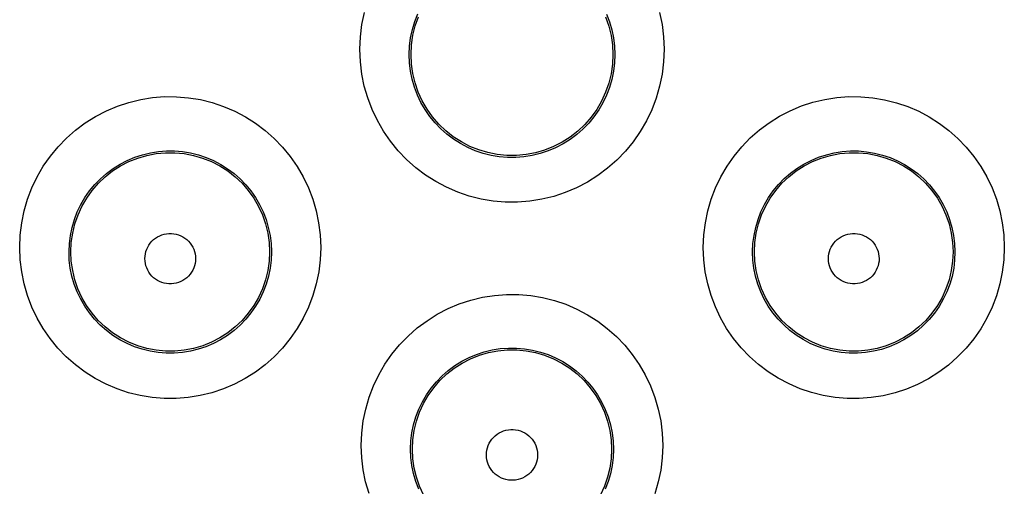
# Model space of a CAD drawing. Units: millimetres. Extents: x -52 to 97, y -25 to 49.
# Drawn here: x -1 to 3, y 10 to 12 of the extents above; entities that cross this region are included whole.
import ezdxf

# ---------------------------------------------------------------- set-up
doc = ezdxf.new("R2010")
doc.units = ezdxf.units.MM
doc.header["$LTSCALE"] = 16.335
doc.layers.get('0').update_dxf_attribs({"linetype": 'CONTINUOUS'})

msp = doc.modelspace()

# ---------------------------------------------------------------- linework, layer by layer
at = {"color": 253, "linetype": 'CONTINUOUS'}
for points in [[(0.822, 11.4346), (0.8243, 11.4855), (0.8305, 11.5353), (0.8406, 11.5842)], [(1.022, 11.4135), (1.0235, 11.4474), (1.0277, 11.4811), (1.0346, 11.5142), (1.0442, 11.5467), (1.0564, 11.5782)], [(1.8212, 11.5774), (1.8332, 11.5461), (1.8427, 11.5138), (1.8496, 11.4808), (1.8538, 11.4473), (1.8552, 11.4135)], [(2.0368, 11.5836), (2.0468, 11.535), (2.0529, 11.4853), (2.0552, 11.4346)], [(2.0552, 11.4346), (2.0531, 11.3836), (2.0471, 11.3337), (2.0371, 11.2849), (2.0231, 11.2367), (2.0052, 11.1896), (1.9838, 11.1445), (1.9587, 11.1013), (1.9301, 11.06), (1.8985, 11.0214), (1.8639, 10.9856), (1.8264, 10.9525), (1.7866, 10.9228), (1.7445, 10.8964), (1.7003, 10.8733), (1.6546, 10.854), (1.6076, 10.8385), (1.5591, 10.8268), (1.5103, 10.819), (1.461, 10.8153), (1.4113, 10.8155), (1.3621, 10.8196), (1.3134, 10.8277), (1.2653, 10.8398), (1.2186, 10.8556), (1.1733, 10.8751), (1.1295, 10.8982), (1.0879, 10.9247), (1.0485, 10.9544), (1.0114, 10.9875), (0.9772, 11.0232), (0.946, 11.0616), (0.9177, 11.1027), (0.8929, 11.1457), (0.8716, 11.1907), (0.8538, 11.2376), (0.8399, 11.2855), (0.8301, 11.3342), (0.8241, 11.3839), (0.822, 11.4346)], [(1.8552, 11.4135), (1.8539, 11.3796), (1.8499, 11.3459), (1.8431, 11.3127), (1.8336, 11.2802), (1.8216, 11.2487), (1.8071, 11.2182), (1.7901, 11.189), (1.7709, 11.1613), (1.7495, 11.1353), (1.7261, 11.1111), (1.7008, 11.0889), (1.6739, 11.0688), (1.6454, 11.0509), (1.6156, 11.0355), (1.5846, 11.0224), (1.5528, 11.012), (1.5202, 11.0041), (1.4871, 10.9988), (1.4537, 10.9963), (1.4202, 10.9964), (1.3868, 10.9992), (1.3539, 11.0047), (1.3215, 11.0128), (1.2898, 11.0235), (1.2592, 11.0366), (1.2297, 11.0522), (1.2015, 11.0701), (1.1748, 11.0902), (1.1498, 11.1123), (1.1267, 11.1365), (1.1055, 11.1624), (1.0865, 11.1899), (1.0697, 11.219), (1.0553, 11.2493), (1.0434, 11.2808), (1.034, 11.3132), (1.0273, 11.3463), (1.0233, 11.3798), (1.022, 11.4135)], [(-0.5571, 10.6316), (-0.5549, 10.6818), (-0.5489, 10.731), (-0.5389, 10.7792), (-0.5251, 10.8266), (-0.5073, 10.8731), (-0.4861, 10.9176), (-0.4613, 10.9602), (-0.4329, 11.001), (-0.4017, 11.0391), (-0.3675, 11.0744), (-0.3305, 11.107), (-0.2912, 11.1364), (-0.2497, 11.1624), (-0.2059, 11.1852), (-0.1609, 11.2043), (-0.1144, 11.2196), (-0.0667, 11.2312), (-0.0185, 11.2389), (0.0302, 11.2426), (0.0792, 11.2425), (0.1278, 11.2385), (0.1759, 11.2305), (0.2235, 11.2187), (0.2696, 11.2032), (0.3144, 11.184), (0.3578, 11.1612), (0.3989, 11.1352), (0.4379, 11.1058), (0.4746, 11.0733), (0.5085, 11.0382), (0.5394, 11.0003), (0.5675, 10.9598), (0.5921, 10.9174), (0.6133, 10.873), (0.631, 10.8266), (0.6449, 10.7792), (0.6548, 10.7311), (0.6609, 10.6819), (0.6631, 10.6316)], [(2.2142, 10.6316), (2.2164, 10.6819), (2.2224, 10.7312), (2.2324, 10.7794), (2.2463, 10.827), (2.2642, 10.8735), (2.2855, 10.9181), (2.3104, 10.9609), (2.3389, 11.0017), (2.3702, 11.0398), (2.4045, 11.0751), (2.4418, 11.1078), (2.4812, 11.1371), (2.5229, 11.1631), (2.5668, 11.1858), (2.612, 11.2048), (2.6586, 11.22), (2.7065, 11.2315), (2.7548, 11.2391), (2.8036, 11.2427), (2.8527, 11.2424), (2.9013, 11.2382), (2.9493, 11.2301), (2.9967, 11.2181), (3.0427, 11.2025), (3.0873, 11.1833), (3.1304, 11.1604), (3.1713, 11.1344), (3.21, 11.1052), (3.2465, 11.0728), (3.2801, 11.0378), (3.3109, 11.0001), (3.3388, 10.9597), (3.3634, 10.9174), (3.3845, 10.8731), (3.4022, 10.8268), (3.4161, 10.7794), (3.426, 10.7313), (3.4321, 10.682), (3.4344, 10.6316)], [(-0.3572, 10.6135), (-0.3557, 10.6468), (-0.3516, 10.6798), (-0.3449, 10.7123), (-0.3355, 10.7442), (-0.3236, 10.7751), (-0.3093, 10.805), (-0.2926, 10.8336), (-0.2736, 10.8608), (-0.2525, 10.8863), (-0.2295, 10.91), (-0.2047, 10.9317), (-0.1782, 10.9514), (-0.1503, 10.9689), (-0.121, 10.9841), (-0.0907, 10.9968), (-0.0594, 11.0071), (-0.0275, 11.0148), (0.005, 11.02), (0.0377, 11.0225), (0.0706, 11.0224), (0.1033, 11.0197), (0.1356, 11.0144), (0.1675, 11.0065), (0.1985, 10.9961), (0.2287, 10.9833), (0.2577, 10.9681), (0.2854, 10.9506), (0.3117, 10.9309), (0.3362, 10.9093), (0.359, 10.8857), (0.3799, 10.8603), (0.3987, 10.8333), (0.4153, 10.8049), (0.4296, 10.7751), (0.4415, 10.7442), (0.4508, 10.7124), (0.4576, 10.6798), (0.4617, 10.6468), (0.4631, 10.6135)], [(2.4141, 10.6135), (2.4155, 10.6468), (2.4197, 10.6799), (2.4265, 10.7125), (2.4359, 10.7444), (2.4478, 10.7754), (2.4622, 10.8054), (2.479, 10.834), (2.498, 10.8612), (2.5192, 10.8868), (2.5423, 10.9105), (2.5672, 10.9323), (2.5938, 10.9519), (2.6218, 10.9694), (2.6512, 10.9845), (2.6817, 10.9972), (2.713, 11.0074), (2.7451, 11.0151), (2.7776, 11.0201), (2.8104, 11.0226), (2.8433, 11.0224), (2.876, 11.0195), (2.9083, 11.0141), (2.9401, 11.0061), (2.971, 10.9956), (3.001, 10.9828), (3.0299, 10.9675), (3.0574, 10.9501), (3.0835, 10.9305), (3.1079, 10.9089), (3.1306, 10.8854), (3.1513, 10.8601), (3.17, 10.8333), (3.1866, 10.8049), (3.2008, 10.7752), (3.2127, 10.7443), (3.2221, 10.7125), (3.2288, 10.68), (3.233, 10.6469), (3.2344, 10.6135)], [(-0.0496, 10.5861), (-0.0491, 10.596), (-0.0477, 10.6055), (-0.0454, 10.6149), (-0.0422, 10.624), (-0.0381, 10.6329), (-0.0333, 10.6412), (-0.0276, 10.6491), (-0.0212, 10.6565), (-0.0141, 10.6632), (-0.0065, 10.6691), (0.0018, 10.6744), (0.0104, 10.6788), (0.0194, 10.6824), (0.0288, 10.6851), (0.0384, 10.687), (0.0481, 10.6879), (0.0579, 10.6879), (0.0676, 10.687), (0.0771, 10.6851), (0.0865, 10.6824), (0.0955, 10.6788), (0.1042, 10.6744), (0.1124, 10.6691), (0.1201, 10.6632), (0.1271, 10.6565), (0.1336, 10.6491), (0.1392, 10.6413), (0.1441, 10.6329), (0.1482, 10.624), (0.1514, 10.6149), (0.1537, 10.6056), (0.1551, 10.596), (0.1556, 10.5861)], [(2.7216, 10.5861), (2.7222, 10.596), (2.7236, 10.6055), (2.7258, 10.6149), (2.729, 10.624), (2.7331, 10.6329), (2.738, 10.6413), (2.7437, 10.6491), (2.7501, 10.6565), (2.7571, 10.6632), (2.7648, 10.6691), (2.773, 10.6744), (2.7817, 10.6788), (2.7907, 10.6824), (2.8001, 10.6852), (2.8097, 10.687), (2.8193, 10.6879), (2.8291, 10.6879), (2.8388, 10.687), (2.8484, 10.6852), (2.8578, 10.6824), (2.8668, 10.6788), (2.8755, 10.6744), (2.8837, 10.6691), (2.8914, 10.6632), (2.8984, 10.6565), (2.9048, 10.6491), (2.9105, 10.6413), (2.9154, 10.6329), (2.9195, 10.624), (2.9227, 10.6149), (2.9249, 10.6056), (2.9263, 10.596), (2.9269, 10.5861)], [(0.6631, 10.6316), (0.661, 10.5813), (0.655, 10.532), (0.6452, 10.4838), (0.6314, 10.4362), (0.6138, 10.3897), (0.5926, 10.3452), (0.5679, 10.3025), (0.5398, 10.2618), (0.5087, 10.2237), (0.4747, 10.1884), (0.4377, 10.1557), (0.3986, 10.1263), (0.3572, 10.1001), (0.3136, 10.0773), (0.2686, 10.0581), (0.2222, 10.0426), (0.1745, 10.0308), (0.1262, 10.023), (0.0776, 10.0191), (0.0285, 10.0191), (-0.0202, 10.0229), (-0.0683, 10.0308), (-0.1159, 10.0425), (-0.1623, 10.0579), (-0.2072, 10.077), (-0.2508, 10.0999), (-0.2922, 10.126), (-0.3314, 10.1554), (-0.3685, 10.1881), (-0.4026, 10.2235), (-0.4337, 10.2617), (-0.462, 10.3025), (-0.4867, 10.3453), (-0.5079, 10.3899), (-0.5255, 10.4365), (-0.5393, 10.484), (-0.5491, 10.5323), (-0.5551, 10.5815), (-0.5571, 10.6316)], [(3.4344, 10.6316), (3.4323, 10.5812), (3.4263, 10.5317), (3.4164, 10.4833), (3.4025, 10.4357), (3.3848, 10.3891), (3.3635, 10.3444), (3.3387, 10.3017), (3.3104, 10.2608), (3.2791, 10.2227), (3.2449, 10.1874), (3.2078, 10.1547), (3.1684, 10.1253), (3.1268, 10.0992), (3.083, 10.0764), (3.0379, 10.0573), (2.9913, 10.042), (2.9433, 10.0303), (2.8949, 10.0226), (2.8461, 10.019), (2.7969, 10.0192), (2.7482, 10.0233), (2.7001, 10.0314), (2.6526, 10.0433), (2.6064, 10.0589), (2.5617, 10.0782), (2.5183, 10.1011), (2.4772, 10.1272), (2.4383, 10.1567), (2.4016, 10.1893), (2.3677, 10.2246), (2.3368, 10.2626), (2.3088, 10.3033), (2.2843, 10.3458), (2.2632, 10.3903), (2.2457, 10.4367), (2.2319, 10.4841), (2.2222, 10.5323), (2.2162, 10.5814), (2.2142, 10.6316)], [(0.4631, 10.6135), (0.4618, 10.5802), (0.4578, 10.5471), (0.4512, 10.5145), (0.4419, 10.4825), (0.4301, 10.4515), (0.4158, 10.4216), (0.3992, 10.3929), (0.3804, 10.3658), (0.3595, 10.3402), (0.3365, 10.3164), (0.3118, 10.2946), (0.2854, 10.2749), (0.2575, 10.2573), (0.2283, 10.242), (0.198, 10.2291), (0.1667, 10.2187), (0.1348, 10.2109), (0.1022, 10.2056), (0.0694, 10.203), (0.0366, 10.203), (0.0038, 10.2056), (-0.0287, 10.2108), (-0.0606, 10.2187), (-0.0918, 10.229), (-0.1221, 10.2419), (-0.1513, 10.2571), (-0.1792, 10.2747), (-0.2056, 10.2944), (-0.2304, 10.3163), (-0.2534, 10.3401), (-0.2744, 10.3657), (-0.2933, 10.393), (-0.3099, 10.4217), (-0.3242, 10.4517), (-0.336, 10.4827), (-0.3453, 10.5147), (-0.3519, 10.5473), (-0.3559, 10.5803), (-0.3572, 10.6135)], [(0.1556, 10.5861), (0.1551, 10.5763), (0.1537, 10.5667), (0.1515, 10.5574), (0.1483, 10.5482), (0.1442, 10.5393), (0.1393, 10.5309), (0.1337, 10.523), (0.1273, 10.5156), (0.1202, 10.5089), (0.1126, 10.5029), (0.1043, 10.4976), (0.0956, 10.4932), (0.0866, 10.4896), (0.0772, 10.4868), (0.0676, 10.485), (0.0579, 10.4841), (0.0481, 10.4841), (0.0384, 10.485), (0.0288, 10.4868), (0.0194, 10.4896), (0.0103, 10.4932), (0.0017, 10.4976), (-0.0066, 10.5029), (-0.0143, 10.5089), (-0.0213, 10.5156), (-0.0277, 10.523), (-0.0334, 10.5309), (-0.0382, 10.5393), (-0.0423, 10.5482), (-0.0455, 10.5573), (-0.0478, 10.5667), (-0.0491, 10.5763), (-0.0496, 10.5861)], [(3.2344, 10.6135), (3.2331, 10.5801), (3.2291, 10.5469), (3.2224, 10.5142), (3.2131, 10.4822), (3.2012, 10.4511), (3.1869, 10.4211), (3.1702, 10.3924), (3.1512, 10.3651), (3.1301, 10.3395), (3.1071, 10.3158), (3.0823, 10.2939), (3.0557, 10.2742), (3.0277, 10.2566), (2.9984, 10.2414), (2.9679, 10.2286), (2.9365, 10.2183), (2.9044, 10.2105), (2.8718, 10.2054), (2.8389, 10.2029), (2.8059, 10.203), (2.7731, 10.2058), (2.7407, 10.2112), (2.7088, 10.2192), (2.6777, 10.2297), (2.6476, 10.2426), (2.6185, 10.2579), (2.5908, 10.2755), (2.5646, 10.2953), (2.54, 10.3171), (2.5172, 10.3408), (2.4964, 10.3663), (2.4777, 10.3935), (2.4611, 10.4221), (2.447, 10.4519), (2.4352, 10.4829), (2.426, 10.5147), (2.4194, 10.5473), (2.4154, 10.5803), (2.4141, 10.6135)], [(2.9269, 10.5861), (2.9264, 10.5763), (2.925, 10.5667), (2.9227, 10.5574), (2.9195, 10.5482), (2.9155, 10.5393), (2.9106, 10.5309), (2.905, 10.523), (2.8985, 10.5156), (2.8915, 10.5089), (2.8838, 10.5029), (2.8756, 10.4976), (2.8669, 10.4932), (2.8579, 10.4896), (2.8484, 10.4868), (2.8389, 10.485), (2.8292, 10.4841), (2.8193, 10.4841), (2.8096, 10.485), (2.8001, 10.4868), (2.7906, 10.4896), (2.7816, 10.4932), (2.7729, 10.4976), (2.7647, 10.5029), (2.757, 10.5089), (2.75, 10.5156), (2.7435, 10.523), (2.7379, 10.5309), (2.733, 10.5393), (2.729, 10.5482), (2.7258, 10.5574), (2.7235, 10.5667), (2.7221, 10.5763), (2.7216, 10.5861)], [(0.8275, 9.8287), (0.8297, 9.879), (0.8358, 9.9283), (0.8457, 9.9765), (0.8596, 10.0241), (0.8774, 10.0706), (0.8987, 10.1153), (0.9235, 10.158), (0.9519, 10.1988), (0.9832, 10.2369), (1.0175, 10.2723), (1.0547, 10.3051), (1.0942, 10.3346), (1.1358, 10.3607), (1.1797, 10.3835), (1.225, 10.4026), (1.2716, 10.4179), (1.3195, 10.4295), (1.3679, 10.4372), (1.4167, 10.4409), (1.4659, 10.4407), (1.5146, 10.4365), (1.5628, 10.4285), (1.6104, 10.4165), (1.6566, 10.4009), (1.7014, 10.3817), (1.7448, 10.3587), (1.786, 10.3326), (1.8249, 10.3032), (1.8616, 10.2706), (1.8955, 10.2353), (1.9264, 10.1974), (1.9544, 10.1569), (1.979, 10.1144), (2.0001, 10.07), (2.0178, 10.0236), (2.0316, 9.9762), (2.0415, 9.9281), (2.0475, 9.8789), (2.0497, 9.8287)], [(1.0275, 9.8135), (1.0289, 9.8469), (1.033, 9.88), (1.0398, 9.9126), (1.0492, 9.9445), (1.0611, 9.9756), (1.0755, 10.0056), (1.0922, 10.0342), (1.1112, 10.0615), (1.1323, 10.087), (1.1554, 10.1108), (1.1804, 10.1327), (1.207, 10.1525), (1.2351, 10.17), (1.2645, 10.1852), (1.295, 10.198), (1.3264, 10.2083), (1.3585, 10.216), (1.3911, 10.2212), (1.424, 10.2237), (1.4569, 10.2235), (1.4897, 10.2207), (1.5222, 10.2153), (1.5541, 10.2074), (1.5852, 10.1969), (1.6154, 10.184), (1.6445, 10.1687), (1.6722, 10.1511), (1.6984, 10.1314), (1.7231, 10.1097), (1.7459, 10.086), (1.7667, 10.0605), (1.7855, 10.0335), (1.8021, 10.005), (1.8163, 9.9751), (1.8282, 9.9442), (1.8375, 9.9123), (1.8442, 9.8798), (1.8483, 9.8468), (1.8497, 9.8135)], [(1.335, 9.7905), (1.3355, 9.8005), (1.3369, 9.8102), (1.3392, 9.8196), (1.3425, 9.8288), (1.3466, 9.8378), (1.3515, 9.8462), (1.3572, 9.8542), (1.3637, 9.8616), (1.3708, 9.8683), (1.3786, 9.8744), (1.3869, 9.8797), (1.3956, 9.8842), (1.4047, 9.8878), (1.4142, 9.8906), (1.4239, 9.8924), (1.4337, 9.8933), (1.4436, 9.8933), (1.4533, 9.8924), (1.463, 9.8906), (1.4725, 9.8878), (1.4816, 9.8842), (1.4903, 9.8797), (1.4987, 9.8744), (1.5064, 9.8684), (1.5135, 9.8616), (1.52, 9.8542), (1.5257, 9.8462), (1.5306, 9.8378), (1.5348, 9.8288), (1.538, 9.8196), (1.5403, 9.8102), (1.5417, 9.8005), (1.5422, 9.7905)], [(0.859, 9.6338), (0.8453, 9.6813), (0.8355, 9.7294), (0.8296, 9.7786), (0.8275, 9.8287)], [(2.0497, 9.8287), (2.0476, 9.7784), (2.0417, 9.7291), (2.0318, 9.6808), (2.018, 9.6332)], [(1.0604, 9.6518), (1.0486, 9.6828), (1.0394, 9.7147), (1.0328, 9.7473), (1.0288, 9.7803), (1.0275, 9.8135)], [(1.5422, 9.7905), (1.5417, 9.7806), (1.5403, 9.7709), (1.538, 9.7615), (1.5348, 9.7523), (1.5307, 9.7433), (1.5258, 9.7348), (1.5201, 9.7268), (1.5136, 9.7194), (1.5065, 9.7126), (1.4988, 9.7066), (1.4904, 9.7012), (1.4817, 9.6967), (1.4726, 9.6931), (1.463, 9.6903), (1.4534, 9.6885), (1.4436, 9.6875), (1.4337, 9.6875), (1.4239, 9.6885), (1.4142, 9.6903), (1.4047, 9.6931), (1.3955, 9.6967), (1.3868, 9.7012), (1.3785, 9.7066), (1.3707, 9.7126), (1.3636, 9.7194), (1.3571, 9.7268), (1.3514, 9.7348), (1.3465, 9.7433), (1.3424, 9.7523), (1.3392, 9.7615), (1.3369, 9.7709), (1.3355, 9.7806), (1.335, 9.7905)], [(1.8497, 9.8135), (1.8484, 9.7801), (1.8444, 9.747), (1.8378, 9.7143), (1.8285, 9.6823), (1.8166, 9.6512)]]:
    msp.add_lwpolyline(points, dxfattribs=at)
at = {"color": 7, "linetype": 'CONTINUOUS'}
for points in [[(1.0295, 11.4135), (1.0314, 11.4526), (1.0371, 11.4913), (1.0464, 11.5293), (1.0594, 11.5663)], [(1.8181, 11.5657), (1.8309, 11.529), (1.8402, 11.4911), (1.8458, 11.4525), (1.8477, 11.4135)], [(1.8477, 11.4135), (1.8459, 11.3745), (1.8404, 11.3358), (1.8312, 11.2977), (1.8183, 11.2607), (1.802, 11.2249), (1.7823, 11.191), (1.7597, 11.1594), (1.7342, 11.13), (1.7059, 11.1032), (1.675, 11.079), (1.6418, 11.0578), (1.6069, 11.04), (1.5708, 11.0257), (1.5337, 11.015), (1.4956, 11.0078), (1.4567, 11.0042), (1.4174, 11.0044), (1.3785, 11.0083), (1.3405, 11.0157), (1.3037, 11.0267), (1.2679, 11.0411), (1.2333, 11.059), (1.2005, 11.0803), (1.1699, 11.1044), (1.142, 11.1312), (1.1168, 11.1604), (1.0944, 11.1919), (1.0749, 11.2256), (1.0587, 11.2611), (1.046, 11.298), (1.0368, 11.3359), (1.0313, 11.3745), (1.0295, 11.4135)], [(-0.3496, 10.6135), (-0.3478, 10.6518), (-0.3423, 10.6897), (-0.3333, 10.7269), (-0.3207, 10.7631), (-0.3048, 10.798), (-0.2856, 10.8311), (-0.2634, 10.8623), (-0.2383, 10.8913), (-0.2106, 10.9177), (-0.1805, 10.9414), (-0.1482, 10.9621), (-0.1142, 10.9796), (-0.0786, 10.9938), (-0.0419, 11.0046), (-0.0043, 11.0119), (0.0338, 11.0155), (0.0721, 11.0155), (0.1102, 11.0119), (0.1479, 11.0046), (0.1846, 10.9938), (0.2202, 10.9796), (0.2542, 10.9621), (0.2864, 10.9414), (0.3165, 10.9177), (0.3443, 10.8913), (0.3694, 10.8623), (0.3916, 10.8311), (0.4107, 10.798), (0.4267, 10.7631), (0.4392, 10.7269), (0.4483, 10.6897), (0.4537, 10.6518), (0.4556, 10.6135)], [(2.4217, 10.6135), (2.4235, 10.6518), (2.429, 10.6897), (2.438, 10.7269), (2.4506, 10.7631), (2.4665, 10.798), (2.4857, 10.8311), (2.5079, 10.8623), (2.533, 10.8913), (2.5607, 10.9177), (2.5908, 10.9414), (2.623, 10.9621), (2.6571, 10.9796), (2.6926, 10.9938), (2.7294, 11.0046), (2.767, 11.0119), (2.8051, 11.0155), (2.8434, 11.0155), (2.8815, 11.0119), (2.9191, 11.0046), (2.9559, 10.9938), (2.9914, 10.9796), (3.0255, 10.9621), (3.0577, 10.9414), (3.0878, 10.9177), (3.1155, 10.8913), (3.1406, 10.8623), (3.1629, 10.8311), (3.182, 10.798), (3.1979, 10.7631), (3.2105, 10.7269), (3.2195, 10.6897), (3.225, 10.6518), (3.2268, 10.6135)], [(0.4556, 10.6135), (0.4537, 10.5753), (0.4483, 10.5373), (0.4393, 10.5001), (0.4267, 10.4639), (0.4108, 10.429), (0.3917, 10.3958), (0.3695, 10.3646), (0.3444, 10.3356), (0.3166, 10.3092), (0.2865, 10.2855), (0.2543, 10.2648), (0.2202, 10.2472), (0.1847, 10.233), (0.1479, 10.2222), (0.1103, 10.2149), (0.0721, 10.2113), (0.0338, 10.2113), (-0.0043, 10.2149), (-0.0419, 10.2222), (-0.0787, 10.233), (-0.1143, 10.2472), (-0.1483, 10.2648), (-0.1806, 10.2855), (-0.2107, 10.3092), (-0.2384, 10.3356), (-0.2635, 10.3646), (-0.2857, 10.3958), (-0.3049, 10.429), (-0.3208, 10.4639), (-0.3333, 10.5001), (-0.3423, 10.5373), (-0.3478, 10.5753), (-0.3496, 10.6135)], [(3.2268, 10.6135), (3.225, 10.5753), (3.2196, 10.5373), (3.2106, 10.5001), (3.198, 10.4639), (3.1821, 10.429), (3.163, 10.3958), (3.1407, 10.3646), (3.1156, 10.3356), (3.0879, 10.3092), (3.0578, 10.2855), (3.0256, 10.2648), (2.9915, 10.2472), (2.9559, 10.233), (2.9192, 10.2222), (2.8816, 10.2149), (2.8434, 10.2113), (2.8051, 10.2113), (2.767, 10.2149), (2.7293, 10.2222), (2.6926, 10.233), (2.657, 10.2472), (2.623, 10.2648), (2.5907, 10.2855), (2.5606, 10.3092), (2.5329, 10.3356), (2.5078, 10.3646), (2.4856, 10.3958), (2.4664, 10.429), (2.4505, 10.4639), (2.438, 10.5001), (2.4289, 10.5373), (2.4235, 10.5753), (2.4217, 10.6135)], [(1.035, 9.8135), (1.0369, 9.8519), (1.0424, 9.8899), (1.0514, 9.9272), (1.064, 9.9635), (1.08, 9.9984), (1.0992, 10.0317), (1.1214, 10.063), (1.1466, 10.092), (1.1744, 10.1185), (1.2046, 10.1422), (1.2369, 10.1629), (1.271, 10.1805), (1.3067, 10.1948), (1.3435, 10.2056), (1.3812, 10.2129), (1.4194, 10.2165), (1.4578, 10.2165), (1.496, 10.2129), (1.5337, 10.2056), (1.5706, 10.1948), (1.6062, 10.1805), (1.6404, 10.1629), (1.6727, 10.1422), (1.7028, 10.1185), (1.7306, 10.092), (1.7558, 10.063), (1.7781, 10.0317), (1.7973, 9.9984), (1.8132, 9.9635), (1.8258, 9.9272), (1.8349, 9.8899), (1.8404, 9.8519), (1.8422, 9.8135)], [(1.0799, 9.6285), (1.0639, 9.6635), (1.0514, 9.6998), (1.0423, 9.7371), (1.0369, 9.7752), (1.035, 9.8135)], [(1.8422, 9.8135), (1.8404, 9.7752), (1.8349, 9.7371), (1.8259, 9.6998), (1.8133, 9.6635), (1.7974, 9.6285)]]:
    msp.add_lwpolyline(points, dxfattribs=at)

doc.saveas('drawing.dxf')
